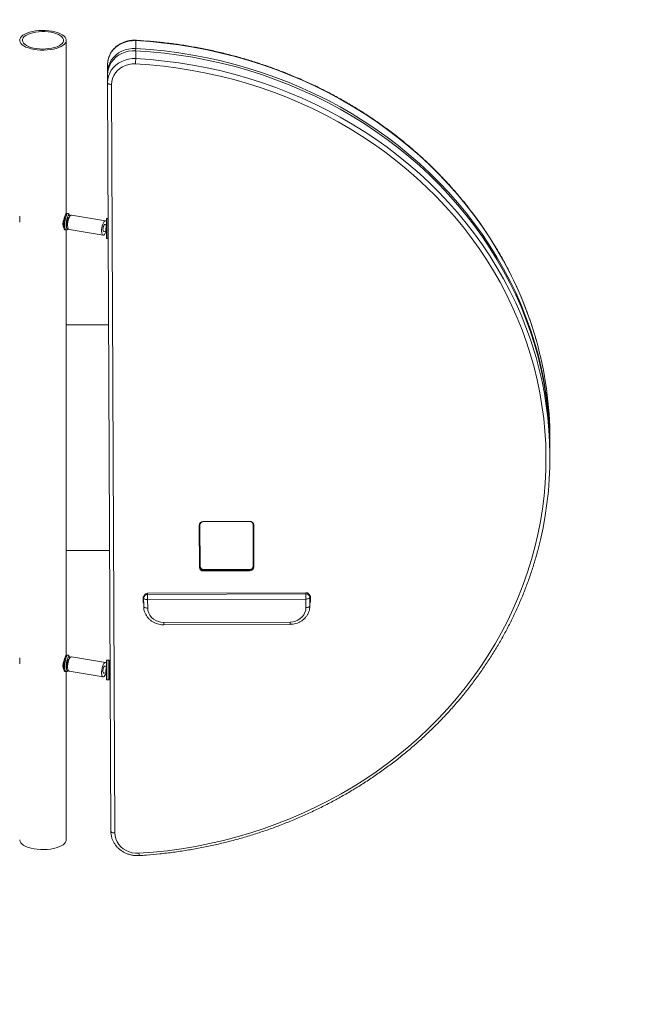
# Model space of a CAD drawing. Units: millimetres. Extents: x 10211 to 10777, y 6265 to 6711.
# Drawn here: x 10491 to 10536, y 6488 to 6562 of the extents above; entities that cross this region are included whole.
import ezdxf

# ---------------------------------------------------------------- set-up
doc = ezdxf.new("R2010")
doc.units = ezdxf.units.MM
doc.header["$LTSCALE"] = 10
doc.linetypes.add('ACAD_ISO03W100', pattern=[30, 12, -18])
doc.styles.get("Standard").update_dxf_attribs({"font": 'tahoma.ttf'})
doc.dimstyles.new('Karol 25', dxfattribs={"dimtxt": 25, "dimasz": 25, "dimexe": 0.18, "dimexo": 0.0625, "dimgap": 0.09, "dimtad": 1, "dimdec": 0, "dimzin": 0, "dimdsep": 46, "dimtxsty": 'Standard', "dimcen": 0.09, "dimadec": 0, "dimazin": 0, "dimtfac": 1, "dimtdec": 0, "dimtofl": 0, "dimtmove": 0, "dimatfit": 3, "dimfxl": 3, "dimfxlon": 1, "dimtolj": 1, "dimtzin": 0, "dimarcsym": 0})

# ---------------------------------------------------------------- blocks, each defined once
blk = doc.blocks.new('*D29')
at = {"color": 0, "lineweight": -2, "transparency": 16777216}
for p, q in [((10360.771, 6312.52), (10360.771, 6309.34)), ((10530.505, 6312.52), (10530.505, 6309.34)), ((10385.771, 6309.52), (10505.505, 6309.52))]:
    blk.add_line(p, q, dxfattribs=at)
at = {"color": 0, "lineweight": 13, "transparency": 16777216}
for points in [[(10385.771, 6313.687), (10385.771, 6305.354), (10360.771, 6309.52)], [(10505.505, 6313.687), (10505.505, 6305.354), (10530.505, 6309.52)]]:
    blk.add_solid(points, dxfattribs=at)
at = {"layer": 'Defpoints', "color": 0, "lineweight": 13, "transparency": 16777216}
for p in [(10360.771, 6530.863), (10530.505, 6530.43), (10530.505, 6309.52)]:
    blk.add_point(p, dxfattribs=at)
at = {"color": 0, "lineweight": 9, "transparency": 16777216, "insert": (10445.638, 6322.623), "char_height": 25, "attachment_point": 5}
blk.add_mtext('\\A1;170', dxfattribs=at)
blk = doc.blocks.new('*D30')
at = {"color": 0, "lineweight": -2, "transparency": 16777216}
for p, q in [((10718.648, 6560.075), (10721.828, 6560.075)), ((10721.648, 6523.728), (10721.648, 6535.075)), ((10718.648, 6498.728), (10721.828, 6498.728))]:
    blk.add_line(p, q, dxfattribs=at)
at = {"color": 0, "lineweight": 13, "transparency": 16777216}
for points in [[(10717.482, 6535.075), (10725.815, 6535.075), (10721.648, 6560.075)], [(10717.482, 6523.728), (10725.815, 6523.728), (10721.648, 6498.728)]]:
    blk.add_solid(points, dxfattribs=at)
at = {"layer": 'Defpoints', "color": 0, "lineweight": 13, "transparency": 16777216}
for p in [(10499.102, 6560.075), (10721.648, 6560.075), (10499.479, 6498.728)]:
    blk.add_point(p, dxfattribs=at)
at = {"color": 0, "lineweight": 9, "transparency": 16777216, "insert": (10708.563, 6529.402), "char_height": 25, "attachment_point": 5, "rotation": 90}
blk.add_mtext('\\A1;61', dxfattribs=at)
blk = doc.blocks.new('*D31')
at = {"color": 0, "lineweight": -2, "transparency": 16777216}
for p, q in [((10769.906, 6711.109), (10773.086, 6711.109)), ((10772.906, 6686.109), (10772.906, 6371.109)), ((10769.906, 6346.109), (10773.086, 6346.109))]:
    blk.add_line(p, q, dxfattribs=at)
at = {"color": 0, "lineweight": 13, "transparency": 16777216}
for points in [[(10768.739, 6686.109), (10777.072, 6686.109), (10772.906, 6711.109)], [(10768.739, 6371.109), (10777.072, 6371.109), (10772.906, 6346.109)]]:
    blk.add_solid(points, dxfattribs=at)
at = {"layer": 'Defpoints', "color": 0, "lineweight": 13, "transparency": 16777216}
for p in [(10445.527, 6711.109), (10445.527, 6346.109), (10772.906, 6346.109)]:
    blk.add_point(p, dxfattribs=at)
at = {"color": 0, "lineweight": 9, "transparency": 16777216, "insert": (10759.795, 6528.609), "char_height": 25, "attachment_point": 5, "rotation": 90}
blk.add_mtext('\\A1;365', dxfattribs=at)
blk = doc.blocks.new('*D32')
at = {"color": 0, "lineweight": -2, "transparency": 16777216}
for p, q in [((10210.527, 6272.351), (10210.527, 6269.171)), ((10680.527, 6272.351), (10680.527, 6269.171)), ((10235.527, 6269.351), (10655.527, 6269.351))]:
    blk.add_line(p, q, dxfattribs=at)
at = {"color": 0, "lineweight": 13, "transparency": 16777216}
for points in [[(10235.527, 6273.518), (10235.527, 6265.185), (10210.527, 6269.351)], [(10655.527, 6273.518), (10655.527, 6265.185), (10680.527, 6269.351)]]:
    blk.add_solid(points, dxfattribs=at)
at = {"layer": 'Defpoints', "color": 0, "lineweight": 13, "transparency": 16777216}
for p in [(10210.527, 6528.609), (10680.527, 6528.609), (10680.527, 6269.351)]:
    blk.add_point(p, dxfattribs=at)
at = {"color": 0, "lineweight": 9, "transparency": 16777216, "insert": (10445.527, 6282.453), "char_height": 25, "attachment_point": 5}
blk.add_mtext('\\A1;470', dxfattribs=at)

msp = doc.modelspace()

# ---------------------------------------------------------------- linework, layer by layer
at = {"color": 7, "linetype": 'Continuous', "lineweight": 9}
for p, q in [((10494.149, 6547.057), (10494.149, 6560.103)), ((10499.374, 6560.077), (10499.374, 6559.485)), ((10499.374, 6558.725), (10499.374, 6559.316)), ((10497.253, 6557.669), (10497.253, 6558.26)), ((10497.254, 6557.549), (10497.253, 6557.669)), ((10497.253, 6557.5), (10497.253, 6556.908)), ((10497.253, 6556.908), (10497.501, 6500.562)), ((10497.801, 6500.436), (10497.553, 6556.782)), ((10494.096, 6546.998), (10494.128, 6547.039)), ((10494.153, 6547.06), (10494.128, 6547.039)), ((10494.259, 6547.066), (10494.186, 6547.073)), ((10497.102, 6546.517), (10494.548, 6546.948)), ((10494.218, 6546.188), (10494.252, 6546.182)), ((10494.334, 6546.676), (10494.27, 6546.686)), ((10497.177, 6546.2), (10497.014, 6546.227)), ((10497.202, 6546.696), (10497.177, 6546.671)), ((10497.177, 6545.221), (10497.177, 6546.671)), ((10497.298, 6546.696), (10497.202, 6546.696)), ((10497.202, 6546.696), (10497.202, 6545.196)), ((10494.004, 6545.877), (10494.024, 6545.85)), ((10494.054, 6545.83), (10494.126, 6545.823)), ((10494.149, 6513.814), (10494.149, 6545.827)), ((10494.279, 6545.917), (10494.294, 6545.947)), ((10494.365, 6545.863), (10496.919, 6545.432)), ((10496.931, 6545.734), (10497.156, 6545.696)), ((10497.157, 6545.696), (10497.177, 6545.696)), ((10497.177, 6545.221), (10497.202, 6545.196)), ((10497.202, 6545.196), (10497.305, 6545.196)), ((10497.333, 6538.697), (10494.149, 6538.697)), ((10530.527, 6529.496), (10530.527, 6530.087)), ((10530.527, 6528.735), (10530.527, 6529.327)), ((10504.448, 6523.876), (10507.948, 6523.888)), ((10504.163, 6520.505), (10504.149, 6523.615)), ((10504.163, 6520.431), (10504.149, 6523.603)), ((10504.199, 6523.61), (10504.199, 6523.631)), ((10504.199, 6523.61), (10504.213, 6520.529)), ((10508.199, 6523.646), (10508.199, 6523.625)), ((10508.213, 6520.564), (10508.199, 6523.646)), ((10508.213, 6520.543), (10508.199, 6523.625)), ((10508.249, 6523.617), (10508.263, 6520.445)), ((10494.149, 6521.697), (10497.408, 6521.697)), ((10504.163, 6520.505), (10504.163, 6520.431)), ((10507.964, 6520.246), (10504.464, 6520.234)), ((10504.464, 6520.234), (10504.464, 6520.16)), ((10507.964, 6520.172), (10504.464, 6520.16)), ((10504.514, 6520.258), (10507.914, 6520.27)), ((10507.964, 6520.246), (10507.964, 6520.172)), ((10508.213, 6520.543), (10508.213, 6520.564)), ((10499.924, 6518.014), (10499.923, 6518.104)), ((10499.971, 6518.121), (10499.971, 6518.206)), ((10499.974, 6517.487), (10499.971, 6518.121)), ((10500.27, 6518.479), (10512.17, 6518.522)), ((10500.27, 6518.394), (10500.27, 6518.479)), ((10500.27, 6518.394), (10512.17, 6518.437)), ((10512.171, 6518.039), (10500.271, 6517.996)), ((10500.271, 6517.996), (10500.274, 6517.361)), ((10512.17, 6518.437), (10512.17, 6518.522)), ((10512.173, 6517.404), (10512.171, 6518.039)), ((10512.471, 6518.166), (10512.471, 6518.251)), ((10512.471, 6518.251), (10512.473, 6517.662)), ((10512.471, 6518.166), (10512.473, 6517.532)), ((10512.473, 6518.254), (10512.473, 6517.662)), ((10512.473, 6518.208), (10512.473, 6518.254)), ((10512.473, 6517.532), (10512.473, 6518.208)), ((10512.523, 6518.15), (10512.524, 6518.059)), ((10501.478, 6516.278), (10510.978, 6516.312)), ((10501.479, 6516.105), (10510.979, 6516.139)), ((10494.096, 6513.755), (10494.128, 6513.795)), ((10494.153, 6513.817), (10494.128, 6513.795)), ((10494.259, 6513.822), (10494.186, 6513.83)), ((10497.102, 6513.273), (10494.548, 6513.705)), ((10494.218, 6512.945), (10494.252, 6512.939)), ((10494.334, 6513.432), (10494.27, 6513.443)), ((10497.177, 6512.956), (10497.014, 6512.984)), ((10497.202, 6513.453), (10497.177, 6513.428)), ((10497.177, 6511.978), (10497.177, 6513.428)), ((10497.352, 6513.453), (10497.202, 6513.453)), ((10497.202, 6513.453), (10497.202, 6511.953)), ((10497.377, 6513.428), (10497.352, 6513.453)), ((10497.352, 6513.383), (10497.352, 6513.453)), ((10497.352, 6511.953), (10497.352, 6513.383)), ((10497.377, 6513.428), (10497.377, 6513.36)), ((10497.377, 6513.36), (10497.377, 6511.978)), ((10497.446, 6513.098), (10497.377, 6513.098)), ((10494.004, 6512.633), (10494.024, 6512.607)), ((10494.054, 6512.587), (10494.126, 6512.579)), ((10494.149, 6499.924), (10494.149, 6512.583)), ((10494.365, 6512.62), (10496.919, 6512.189)), ((10496.931, 6512.491), (10497.156, 6512.453)), ((10497.157, 6512.453), (10497.177, 6512.453)), ((10497.177, 6511.978), (10497.202, 6511.953)), ((10497.352, 6511.953), (10497.377, 6511.978)), ((10497.377, 6512.308), (10497.449, 6512.308)), ((10497.202, 6511.953), (10497.352, 6511.953))]:
    msp.add_line(p, q, dxfattribs=at)
at = {"color": 8, "linetype": 'Continuous', "lineweight": 9}
for p, q in [((10499.374, 6559.485), (10499.366, 6559.317)), ((10497.261, 6557.666), (10497.253, 6557.669)), ((10499.924, 6518.119), (10499.924, 6518.014))]:
    msp.add_line(p, q, dxfattribs=at)
at = {"color": 7, "linetype": 'Continuous', "lineweight": 9, "flags": 128}
for points in [[(10492.827, 6560.82), (10492.582, 6560.839), (10492.332, 6560.842), (10492.084, 6560.831), (10491.842, 6560.804), (10491.612, 6560.764), (10491.397, 6560.71), (10491.203, 6560.643), (10491.034, 6560.566), (10490.892, 6560.479), (10490.781, 6560.385), (10490.702, 6560.284), (10490.659, 6560.181), (10490.65, 6560.075), (10490.678, 6559.97), (10490.74, 6559.868), (10490.836, 6559.771), (10490.964, 6559.68), (10491.121, 6559.598), (10491.304, 6559.526), (10491.51, 6559.466), (10491.733, 6559.419), (10491.971, 6559.386), (10492.216, 6559.368), (10492.466, 6559.364), (10492.714, 6559.376), (10492.956, 6559.402), (10493.186, 6559.443), (10493.401, 6559.497), (10493.595, 6559.563), (10493.764, 6559.641), (10493.906, 6559.728), (10494.017, 6559.822), (10494.096, 6559.922), (10494.139, 6560.026), (10494.148, 6560.132), (10494.12, 6560.236), (10494.058, 6560.339), (10493.962, 6560.436), (10493.834, 6560.527), (10493.677, 6560.609), (10493.494, 6560.68), (10493.288, 6560.74), (10493.065, 6560.787), (10492.827, 6560.82)], [(10492.779, 6560.738), (10492.545, 6560.755), (10492.307, 6560.757), (10492.072, 6560.744), (10491.845, 6560.715), (10491.63, 6560.672), (10491.434, 6560.616), (10491.26, 6560.548), (10491.113, 6560.469), (10490.996, 6560.382), (10490.912, 6560.288), (10490.863, 6560.19), (10490.849, 6560.09), (10490.872, 6559.99), (10490.931, 6559.893), (10491.025, 6559.801), (10491.15, 6559.715), (10491.305, 6559.639), (10491.485, 6559.574), (10491.687, 6559.521), (10491.906, 6559.482), (10492.136, 6559.458), (10492.372, 6559.448), (10492.609, 6559.454), (10492.841, 6559.475), (10493.062, 6559.511), (10493.268, 6559.561), (10493.454, 6559.623), (10493.615, 6559.697), (10493.748, 6559.78), (10493.848, 6559.871), (10493.915, 6559.967), (10493.947, 6560.067), (10493.942, 6560.167), (10493.901, 6560.266), (10493.824, 6560.361), (10493.715, 6560.45), (10493.574, 6560.531), (10493.406, 6560.601), (10493.214, 6560.66), (10493.003, 6560.707), (10492.779, 6560.738)], [(10499.374, 6560.077), (10499.102, 6560.075), (10498.832, 6560.04), (10498.57, 6559.971), (10498.321, 6559.871), (10498.09, 6559.742), (10497.88, 6559.585), (10497.695, 6559.404), (10497.539, 6559.201), (10497.415, 6558.981), (10497.325, 6558.749), (10497.271, 6558.507), (10497.253, 6558.26)], [(10497.253, 6557.669), (10497.271, 6557.915), (10497.325, 6558.157), (10497.415, 6558.39), (10497.539, 6558.61), (10497.695, 6558.812), (10497.88, 6558.993), (10498.09, 6559.15), (10498.321, 6559.28), (10498.57, 6559.38), (10498.832, 6559.448), (10499.102, 6559.483), (10499.374, 6559.485)], [(10499.374, 6559.485), (10500.456, 6559.41), (10501.536, 6559.303), (10502.61, 6559.163), (10503.679, 6558.992), (10504.742, 6558.789), (10505.796, 6558.555), (10506.841, 6558.289), (10507.877, 6557.993), (10508.901, 6557.666), (10509.912, 6557.309), (10510.911, 6556.922), (10511.894, 6556.506), (10512.862, 6556.061), (10513.814, 6555.587), (10514.748, 6555.085), (10515.663, 6554.556), (10516.558, 6554), (10517.434, 6553.417), (10518.287, 6552.809), (10519.118, 6552.176), (10519.926, 6551.519), (10520.71, 6550.838), (10521.468, 6550.134), (10522.201, 6549.408), (10522.907, 6548.66), (10523.586, 6547.893), (10524.236, 6547.105), (10524.858, 6546.298), (10525.451, 6545.474), (10526.013, 6544.632), (10526.544, 6543.774), (10527.045, 6542.901), (10527.513, 6542.013), (10527.949, 6541.112), (10528.352, 6540.199), (10528.722, 6539.274), (10529.059, 6538.338), (10529.361, 6537.393), (10529.63, 6536.44), (10529.863, 6535.479), (10530.062, 6534.512), (10530.226, 6533.539), (10530.354, 6532.562), (10530.447, 6531.582), (10530.505, 6530.599), (10530.527, 6529.615), (10530.527, 6529.411)], [(10497.253, 6557.5), (10497.271, 6557.746), (10497.325, 6557.988), (10497.415, 6558.221), (10497.539, 6558.44), (10497.695, 6558.643), (10497.88, 6558.824), (10498.09, 6558.981), (10498.321, 6559.111), (10498.57, 6559.211), (10498.832, 6559.279), (10499.102, 6559.314), (10499.374, 6559.316)], [(10499.374, 6558.725), (10499.102, 6558.723), (10498.832, 6558.687), (10498.57, 6558.619), (10498.321, 6558.519), (10498.09, 6558.389), (10497.88, 6558.233), (10497.695, 6558.051), (10497.539, 6557.849), (10497.415, 6557.629), (10497.325, 6557.396), (10497.271, 6557.154), (10497.253, 6556.908)], [(10499.374, 6559.316), (10500.456, 6559.241), (10501.536, 6559.133), (10502.61, 6558.994), (10503.679, 6558.823), (10504.742, 6558.62), (10505.796, 6558.386), (10506.841, 6558.12), (10507.877, 6557.824), (10508.901, 6557.497), (10509.912, 6557.14), (10510.911, 6556.753), (10511.894, 6556.337), (10512.862, 6555.891), (10513.814, 6555.418), (10514.748, 6554.916), (10515.663, 6554.387), (10516.558, 6553.831), (10517.434, 6553.248), (10518.287, 6552.64), (10519.118, 6552.007), (10519.926, 6551.35), (10520.71, 6550.669), (10521.468, 6549.965), (10522.201, 6549.239), (10522.907, 6548.491), (10523.586, 6547.723), (10524.236, 6546.936), (10524.858, 6546.129), (10525.451, 6545.305), (10526.013, 6544.463), (10526.544, 6543.605), (10527.045, 6542.732), (10527.513, 6541.844), (10527.949, 6540.943), (10528.352, 6540.03), (10528.722, 6539.105), (10529.059, 6538.169), (10529.361, 6537.224), (10529.63, 6536.271), (10529.863, 6535.31), (10530.062, 6534.343), (10530.226, 6533.37), (10530.354, 6532.393), (10530.447, 6531.413), (10530.505, 6530.43), (10530.527, 6529.446), (10530.527, 6529.327)], [(10497.553, 6556.782), (10497.571, 6557.011), (10497.626, 6557.234), (10497.717, 6557.447), (10497.841, 6557.646), (10497.997, 6557.826), (10498.181, 6557.984), (10498.388, 6558.114), (10498.614, 6558.216), (10498.854, 6558.286), (10499.103, 6558.323), (10499.356, 6558.326)], [(10499.356, 6558.326), (10500.429, 6558.252), (10501.498, 6558.145), (10502.563, 6558.007), (10503.622, 6557.838), (10504.675, 6557.636), (10505.72, 6557.404), (10506.756, 6557.141), (10507.782, 6556.848), (10508.796, 6556.524), (10509.799, 6556.17), (10510.788, 6555.786), (10511.763, 6555.374), (10512.722, 6554.933), (10513.665, 6554.463), (10514.59, 6553.966), (10515.497, 6553.441), (10516.385, 6552.89), (10517.252, 6552.313), (10518.098, 6551.711), (10518.921, 6551.083), (10519.722, 6550.432), (10520.498, 6549.757), (10521.25, 6549.06), (10521.976, 6548.34), (10522.676, 6547.6), (10523.349, 6546.839), (10523.993, 6546.058), (10524.609, 6545.259), (10525.196, 6544.442), (10525.754, 6543.608), (10526.28, 6542.757), (10526.776, 6541.892), (10527.24, 6541.012), (10527.672, 6540.12), (10528.072, 6539.214), (10528.439, 6538.298), (10528.772, 6537.371), (10529.072, 6536.434), (10529.338, 6535.489), (10529.569, 6534.537), (10529.766, 6533.579), (10529.928, 6532.615), (10530.056, 6531.647), (10530.148, 6530.675), (10530.205, 6529.702), (10530.227, 6528.727), (10530.214, 6527.752), (10530.165, 6526.778), (10530.081, 6525.806), (10529.962, 6524.837), (10529.809, 6523.872), (10529.62, 6522.912), (10529.397, 6521.958), (10529.14, 6521.011), (10528.848, 6520.073), (10528.523, 6519.143), (10528.164, 6518.224), (10527.772, 6517.316), (10527.348, 6516.42), (10526.892, 6515.537), (10526.404, 6514.668), (10525.884, 6513.814), (10525.335, 6512.976), (10524.755, 6512.155), (10524.146, 6511.351), (10523.508, 6510.566), (10522.842, 6509.8), (10522.149, 6509.054), (10521.429, 6508.33), (10520.683, 6507.627), (10519.913, 6506.946), (10519.118, 6506.289), (10518.3, 6505.656), (10517.46, 6505.047), (10516.597, 6504.464), (10515.715, 6503.907), (10514.813, 6503.376), (10513.892, 6502.872), (10512.953, 6502.395), (10511.997, 6501.947), (10511.026, 6501.528), (10510.04, 6501.137), (10509.041, 6500.776), (10508.029, 6500.445), (10507.006, 6500.144), (10505.972, 6499.873), (10504.93, 6499.634), (10503.879, 6499.425), (10502.821, 6499.248), (10501.757, 6499.102), (10500.689, 6498.988), (10499.617, 6498.905)], [(10497.253, 6556.908), (10497.259, 6556.883), (10497.276, 6556.86), (10497.304, 6556.838), (10497.341, 6556.819), (10497.387, 6556.803), (10497.439, 6556.792), (10497.495, 6556.785), (10497.553, 6556.782)], [(10494.004, 6545.877), (10493.983, 6545.918), (10493.963, 6546.001), (10493.951, 6546.111), (10493.949, 6546.243), (10493.956, 6546.389), (10493.972, 6546.538), (10493.995, 6546.683), (10494.025, 6546.813), (10494.059, 6546.92), (10494.096, 6546.998)], [(10494.12, 6547.018), (10494.083, 6546.941), (10494.049, 6546.834), (10494.019, 6546.706), (10493.994, 6546.563), (10493.977, 6546.413), (10493.968, 6546.266), (10493.968, 6546.129), (10493.977, 6546.012), (10493.994, 6545.919), (10494.019, 6545.858), (10494.049, 6545.831), (10494.054, 6545.83)], [(10494.186, 6547.073), (10494.157, 6547.063), (10494.12, 6547.018)], [(10494.365, 6545.863), (10494.326, 6545.885), (10494.29, 6545.942), (10494.265, 6546.031), (10494.253, 6546.146), (10494.255, 6546.278), (10494.271, 6546.419), (10494.3, 6546.559), (10494.339, 6546.689), (10494.386, 6546.799), (10494.438, 6546.883)], [(10494.438, 6546.883), (10494.491, 6546.934), (10494.542, 6546.949), (10494.548, 6546.948)], [(10494.255, 6546.111), (10494.241, 6546.12), (10494.223, 6546.161), (10494.213, 6546.232), (10494.21, 6546.325), (10494.217, 6546.43), (10494.231, 6546.535), (10494.252, 6546.629), (10494.277, 6546.702), (10494.303, 6546.746), (10494.328, 6546.756), (10494.348, 6546.731), (10494.352, 6546.722)], [(10494.23, 6546.139), (10494.24, 6546.139), (10494.253, 6546.148)], [(10494.33, 6546.676), (10494.329, 6546.679), (10494.313, 6546.724), (10494.294, 6546.735)], [(10497.131, 6545.701), (10497.128, 6545.691), (10497.08, 6545.581), (10497.028, 6545.497), (10496.975, 6545.446), (10496.924, 6545.431), (10496.879, 6545.453), (10496.843, 6545.511), (10496.819, 6545.6), (10496.807, 6545.715), (10496.809, 6545.847), (10496.825, 6545.988), (10496.854, 6546.128), (10496.893, 6546.258), (10496.94, 6546.368), (10496.992, 6546.452)], [(10497.006, 6545.721), (10497.001, 6545.716), (10496.964, 6545.703), (10496.935, 6545.727), (10496.915, 6545.784), (10496.908, 6545.867), (10496.915, 6545.965), (10496.935, 6546.063), (10496.965, 6546.15), (10497.001, 6546.213)], [(10496.992, 6546.452), (10497.045, 6546.503), (10497.096, 6546.517), (10497.141, 6546.495), (10497.177, 6546.438)], [(10497.001, 6546.213), (10497.038, 6546.244), (10497.072, 6546.238), (10497.09, 6546.214)], [(10499.973, 6517.799), (10499.943, 6517.928), (10499.924, 6518.123)], [(10499.973, 6517.672), (10499.943, 6517.801), (10499.924, 6518.014)], [(10500.271, 6517.996), (10500.212, 6517.998), (10500.156, 6518.005), (10500.104, 6518.016), (10500.059, 6518.032), (10500.021, 6518.051), (10499.994, 6518.073), (10499.977, 6518.097), (10499.971, 6518.121)], [(10512.471, 6518.166), (10512.465, 6518.142), (10512.448, 6518.118), (10512.42, 6518.096), (10512.383, 6518.077), (10512.337, 6518.061), (10512.285, 6518.049), (10512.229, 6518.041), (10512.171, 6518.039)], [(10512.467, 6518.307), (10512.467, 6518.307), (10512.473, 6518.254)], [(10512.523, 6518.149), (10512.506, 6517.973), (10512.473, 6517.829)], [(10512.524, 6518.059), (10512.506, 6517.846), (10512.473, 6517.704)], [(10500.274, 6517.361), (10500.215, 6517.364), (10500.159, 6517.371), (10500.107, 6517.382), (10500.061, 6517.398), (10500.024, 6517.417), (10499.996, 6517.439), (10499.979, 6517.462), (10499.974, 6517.487)], [(10500.274, 6517.361), (10500.293, 6517.173), (10500.348, 6516.99), (10500.437, 6516.818), (10500.557, 6516.663), (10500.706, 6516.53), (10500.878, 6516.422), (10501.068, 6516.342), (10501.27, 6516.294), (10501.478, 6516.278)], [(10510.978, 6516.312), (10511.187, 6516.33), (10511.388, 6516.379), (10511.578, 6516.46), (10511.748, 6516.57), (10511.896, 6516.704), (10512.015, 6516.86), (10512.103, 6517.032), (10512.156, 6517.215), (10512.173, 6517.404)], [(10512.473, 6517.532), (10512.468, 6517.507), (10512.451, 6517.483), (10512.423, 6517.461), (10512.386, 6517.442), (10512.34, 6517.426), (10512.288, 6517.414), (10512.232, 6517.407), (10512.173, 6517.404)], [(10494.004, 6512.633), (10493.983, 6512.675), (10493.963, 6512.757), (10493.951, 6512.868), (10493.949, 6513), (10493.956, 6513.145), (10493.972, 6513.295), (10493.995, 6513.439), (10494.025, 6513.569), (10494.059, 6513.677), (10494.096, 6513.755)], [(10494.12, 6513.775), (10494.083, 6513.697), (10494.049, 6513.591), (10494.019, 6513.463), (10493.994, 6513.32), (10493.977, 6513.17), (10493.968, 6513.023), (10493.968, 6512.886), (10493.977, 6512.768), (10493.994, 6512.676), (10494.019, 6512.615), (10494.049, 6512.588), (10494.054, 6512.587)], [(10494.186, 6513.83), (10494.157, 6513.82), (10494.12, 6513.775)], [(10494.255, 6512.867), (10494.241, 6512.876), (10494.223, 6512.918), (10494.213, 6512.989), (10494.21, 6513.082), (10494.217, 6513.187), (10494.231, 6513.292), (10494.252, 6513.386), (10494.277, 6513.459), (10494.303, 6513.503), (10494.328, 6513.513), (10494.348, 6513.488), (10494.352, 6513.479)], [(10494.365, 6512.62), (10494.339, 6512.63), (10494.3, 6512.677), (10494.271, 6512.757), (10494.255, 6512.864), (10494.253, 6512.992), (10494.265, 6513.131), (10494.29, 6513.273), (10494.326, 6513.407), (10494.371, 6513.524), (10494.422, 6513.616), (10494.475, 6513.678)], [(10494.33, 6513.433), (10494.329, 6513.435), (10494.313, 6513.48), (10494.294, 6513.491)], [(10494.475, 6513.678), (10494.527, 6513.705), (10494.548, 6513.705)], [(10494.23, 6512.896), (10494.24, 6512.895), (10494.253, 6512.904)], [(10497.131, 6512.457), (10497.096, 6512.37), (10497.045, 6512.277), (10496.992, 6512.215), (10496.94, 6512.189), (10496.893, 6512.199), (10496.854, 6512.246), (10496.825, 6512.326), (10496.809, 6512.433), (10496.807, 6512.561), (10496.819, 6512.7), (10496.843, 6512.842), (10496.879, 6512.975), (10496.924, 6513.093), (10496.975, 6513.185), (10497.028, 6513.247)], [(10497.006, 6512.478), (10496.983, 6512.462), (10496.949, 6512.467), (10496.924, 6512.508), (10496.91, 6512.579), (10496.91, 6512.67), (10496.923, 6512.77), (10496.949, 6512.864), (10496.982, 6512.941), (10497.019, 6512.989), (10497.019, 6512.989)], [(10497.019, 6512.989), (10497.055, 6513.002), (10497.085, 6512.979), (10497.09, 6512.971)], [(10497.028, 6513.247), (10497.08, 6513.273), (10497.128, 6513.263), (10497.167, 6513.216), (10497.177, 6513.195)], [(10497.501, 6500.562), (10497.507, 6500.537), (10497.524, 6500.514), (10497.551, 6500.492), (10497.589, 6500.473), (10497.634, 6500.457), (10497.686, 6500.446), (10497.742, 6500.439), (10497.801, 6500.436)], [(10499.617, 6498.905), (10499.364, 6498.907), (10499.115, 6498.942), (10498.874, 6499.01), (10498.647, 6499.11), (10498.439, 6499.24), (10498.254, 6499.395), (10498.096, 6499.574), (10497.97, 6499.772), (10497.877, 6499.985), (10497.821, 6500.208), (10497.801, 6500.436)], [(10490.649, 6499.924), (10490.65, 6499.896), (10490.678, 6499.791), (10490.74, 6499.689), (10490.836, 6499.592), (10490.964, 6499.501), (10491.121, 6499.419), (10491.304, 6499.347), (10491.51, 6499.287), (10491.733, 6499.24), (10491.971, 6499.207), (10492.216, 6499.189), (10492.466, 6499.185), (10492.714, 6499.197), (10492.956, 6499.223), (10493.186, 6499.264), (10493.401, 6499.318), (10493.595, 6499.384), (10493.764, 6499.462), (10493.906, 6499.549), (10494.017, 6499.643), (10494.096, 6499.743), (10494.139, 6499.847), (10494.149, 6499.924)]]:
    msp.add_lwpolyline(points, dxfattribs=at)
at = {"color": 8, "linetype": 'Continuous', "lineweight": 9, "flags": 128}
for points in [[(10529.481, 6537.576), (10529.361, 6537.985), (10529.059, 6538.93), (10528.722, 6539.865), (10528.352, 6540.79), (10527.949, 6541.704), (10527.513, 6542.605), (10527.045, 6543.493), (10526.544, 6544.366), (10526.013, 6545.224), (10525.451, 6546.065), (10524.858, 6546.89), (10524.236, 6547.697), (10523.586, 6548.484), (10522.907, 6549.252), (10522.201, 6550), (10521.468, 6550.726), (10520.71, 6551.429), (10519.926, 6552.11), (10519.118, 6552.768), (10518.287, 6553.401), (10517.434, 6554.009), (10516.558, 6554.591), (10515.663, 6555.147), (10514.748, 6555.677), (10513.814, 6556.178), (10512.862, 6556.652), (10511.894, 6557.098), (10510.911, 6557.514), (10509.912, 6557.901), (10508.901, 6558.258), (10507.877, 6558.585), (10506.841, 6558.881), (10505.796, 6559.146), (10504.742, 6559.381), (10503.679, 6559.584), (10502.61, 6559.755), (10501.536, 6559.894), (10500.456, 6560.002), (10499.374, 6560.077)], [(10529.481, 6536.223), (10529.361, 6536.632), (10529.059, 6537.577), (10528.722, 6538.513), (10528.352, 6539.438), (10527.949, 6540.351), (10527.513, 6541.253), (10527.045, 6542.14), (10526.544, 6543.013), (10526.013, 6543.871), (10525.451, 6544.713), (10524.858, 6545.538), (10524.236, 6546.344), (10523.586, 6547.132), (10522.907, 6547.9), (10522.201, 6548.647), (10521.468, 6549.373), (10520.71, 6550.077), (10519.926, 6550.758), (10519.118, 6551.415), (10518.287, 6552.048), (10517.434, 6552.657), (10516.558, 6553.239), (10515.663, 6553.795), (10514.748, 6554.324), (10513.814, 6554.826), (10512.862, 6555.3), (10511.894, 6555.745), (10510.911, 6556.161), (10509.912, 6556.548), (10508.901, 6556.905), (10507.877, 6557.232), (10506.841, 6557.529), (10505.796, 6557.794), (10504.742, 6558.028), (10503.679, 6558.231), (10502.61, 6558.402), (10501.536, 6558.542), (10500.456, 6558.649), (10499.374, 6558.725)], [(10494.127, 6545.823), (10494.122, 6545.824), (10494.091, 6545.85), (10494.067, 6545.912), (10494.05, 6546.004), (10494.041, 6546.122), (10494.041, 6546.258), (10494.05, 6546.406), (10494.067, 6546.555), (10494.091, 6546.698), (10494.122, 6546.827), (10494.156, 6546.933), (10494.193, 6547.011), (10494.229, 6547.055), (10494.259, 6547.066)], [(10494.405, 6546.834), (10494.401, 6546.858), (10494.381, 6546.922), (10494.354, 6546.953), (10494.323, 6546.949), (10494.29, 6546.91), (10494.256, 6546.838), (10494.225, 6546.738), (10494.199, 6546.618), (10494.178, 6546.485), (10494.165, 6546.349), (10494.161, 6546.219), (10494.165, 6546.103), (10494.178, 6546.01), (10494.199, 6545.945), (10494.225, 6545.914), (10494.256, 6545.919), (10494.286, 6545.952)], [(10494.127, 6512.579), (10494.122, 6512.58), (10494.091, 6512.607), (10494.067, 6512.668), (10494.05, 6512.76), (10494.041, 6512.878), (10494.041, 6513.015), (10494.05, 6513.162), (10494.067, 6513.312), (10494.091, 6513.455), (10494.122, 6513.583), (10494.156, 6513.689), (10494.193, 6513.767), (10494.229, 6513.812), (10494.259, 6513.822)], [(10494.405, 6513.591), (10494.401, 6513.615), (10494.381, 6513.679), (10494.354, 6513.71), (10494.323, 6513.706), (10494.29, 6513.666), (10494.256, 6513.594), (10494.225, 6513.495), (10494.199, 6513.375), (10494.178, 6513.242), (10494.165, 6513.106), (10494.161, 6512.975), (10494.165, 6512.86), (10494.178, 6512.766), (10494.199, 6512.702), (10494.225, 6512.671), (10494.256, 6512.675), (10494.286, 6512.708)]]:
    msp.add_lwpolyline(points, dxfattribs=at)
at = {"color": 8, "linetype": 'Continuous', "lineweight": 9}
for centre, radius, start, end in [((10499.314, 6560.088), 0.0607, 349.98193, 16.86396), ((10521.762, 6516.318), 20.283, 180.11326, 180.60256), ((10531.262, 6516.352), 20.283, 180.11326, 180.60255), ((10500.81, 6498.946), 1.194, 181.96255, 190.30207)]:
    msp.add_arc(centre, radius, start, end, dxfattribs=at)
at = {"color": 7, "linetype": 'Continuous', "lineweight": 9}
for centre, radius, start, end in [((10491.438, 6558.885), 7.938, 355.96291, 358.84029), ((10503.13, 6530.077), 27.397, 0.02177, 15.88474), ((10503.192, 6528.736), 27.335, 344.88088, 15.89824), ((10504.436, 6523.589), 0.287, 87.5216, 177.30485), ((10504.476, 6523.603), 0.277, 100.76145, 178.41873), ((10504.465, 6523.628), 0.265, 124.45485, 179.2551), ((10507.962, 6523.601), 0.287, 3.20892, 92.87213), ((10507.918, 6523.611), 0.281, 2.74304, 78.96402), ((10507.935, 6523.641), 0.264, 1.11094, 55.8447), ((10504.45, 6520.521), 0.287, 183.20892, 272.87213), ((10504.45, 6520.447), 0.287, 183.20892, 272.87213), ((10504.5, 6520.545), 0.287, 183.20892, 272.87213), ((10507.926, 6520.557), 0.287, 267.5216, 357.30485), ((10507.976, 6520.534), 0.288, 267.61617, 354.56115), ((10507.977, 6520.459), 0.287, 267.5216, 357.30485), ((10500.179, 6518.104), 0.256, 142.38112, 179.86589), ((10500.257, 6518.192), 0.287, 87.5216, 177.30485), ((10500.257, 6518.108), 0.287, 87.5216, 177.30485), ((10620.496, 6518.555), 120.226, 180.07655, 180.26655), ((10512.184, 6518.235), 0.287, 3.20892, 92.87213), ((10512.184, 6518.15), 0.287, 3.20892, 92.87213), ((10632.396, 6518.598), 120.226, 180.07655, 180.26655), ((10512.266, 6518.147), 0.257, 0.67837, 40.11744)]:
    msp.add_arc(centre, radius, start, end, dxfattribs=at)
at = {"linetype": 'ACAD_ISO03W100', "lineweight": 9, "ltscale": 0.1}
msp.add_ellipse((10445.527, 6528.609), major_axis=(-235, 0), ratio=0.776596, dxfattribs=at)
at = {"color": 7, "linetype": 'Continuous', "lineweight": 9}
for centre, start_param, end_param in [((10497.177, 6545.946), 0.450612, 2.021408), ((10497.177, 6545.946), 2.021408, 3.127313), ((10497.177, 6512.703), 0.450612, 2.021408), ((10497.177, 6512.703), 2.021408, 3.155872)]:
    msp.add_ellipse(centre, major_axis=(0.021, 0.25), ratio=0.171806, start_param=start_param, end_param=end_param, dxfattribs=at)
for points, knots in [([(10499.372, 6560.105), (10499.325, 6560.107), (10499.194, 6560.111), (10498.979, 6560.096), (10498.73, 6560.05), (10498.49, 6559.975), (10498.262, 6559.872), (10498.05, 6559.744), (10497.857, 6559.593), (10497.686, 6559.42), (10497.541, 6559.228), (10497.423, 6559.022), (10497.334, 6558.803), (10497.277, 6558.576), (10497.255, 6558.394), (10497.254, 6558.288), (10497.253, 6558.26)], [0, 0, 0, 0, 0.043449, 0.121191, 0.198993, 0.276803, 0.354591, 0.432326, 0.509969, 0.587479, 0.664816, 0.741951, 0.818866, 0.89557, 0.972094, 1, 1, 1, 1]), ([(10529.476, 6537.589), (10529.416, 6537.798), (10529.272, 6538.306), (10529.006, 6539.105), (10528.685, 6539.987), (10528.334, 6540.859), (10527.952, 6541.72), (10527.542, 6542.571), (10527.103, 6543.41), (10526.635, 6544.236), (10526.14, 6545.048), (10525.617, 6545.847), (10525.068, 6546.63), (10524.491, 6547.397), (10523.89, 6548.148), (10523.262, 6548.882), (10522.61, 6549.598), (10521.934, 6550.296), (10521.235, 6550.974), (10520.513, 6551.632), (10519.769, 6552.269), (10519.003, 6552.886), (10518.217, 6553.481), (10517.411, 6554.053), (10516.586, 6554.603), (10515.742, 6555.129), (10514.881, 6555.631), (10514.004, 6556.109), (10513.11, 6556.563), (10512.202, 6556.991), (10511.279, 6557.393), (10510.343, 6557.769), (10509.395, 6558.119), (10508.435, 6558.442), (10507.465, 6558.739), (10506.485, 6559.007), (10505.496, 6559.249), (10504.5, 6559.462), (10503.497, 6559.648), (10502.488, 6559.805), (10501.474, 6559.934), (10500.474, 6560.033), (10499.773, 6560.083), (10499.411, 6560.103), (10499.372, 6560.105)], [0, 0, 0, 0, 0.017067, 0.041586, 0.066105, 0.090625, 0.115145, 0.139667, 0.16419, 0.188714, 0.213239, 0.237765, 0.262292, 0.28682, 0.31135, 0.33588, 0.360412, 0.384944, 0.409478, 0.434012, 0.458548, 0.483084, 0.507621, 0.53216, 0.556698, 0.581238, 0.605778, 0.630319, 0.654861, 0.679403, 0.703945, 0.728489, 0.753032, 0.777576, 0.80212, 0.826665, 0.85121, 0.875755, 0.900301, 0.924846, 0.949392, 0.973938, 0.997193, 1, 1, 1, 1]), ([(10490.65, 6546.857), (10490.649, 6546.836), (10490.649, 6546.759), (10490.651, 6546.627), (10490.65, 6546.491), (10490.649, 6546.435), (10490.649, 6546.41)], [0, 0, 0, 0, 0.122186, 0.447208, 0.759977, 1, 1, 1, 1]), ([(10494.409, 6546.836), (10494.407, 6546.857), (10494.399, 6546.914), (10494.379, 6546.972), (10494.345, 6547.024), (10494.304, 6547.058), (10494.271, 6547.061), (10494.258, 6547.062)], [0, 0, 0, 0, 0.185732, 0.515687, 0.706851, 0.888771, 1, 1, 1, 1]), ([(10493.964, 6546.014), (10493.957, 6546.022), (10493.932, 6546.05), (10493.906, 6546.151), (10493.899, 6546.298), (10493.922, 6546.459), (10493.96, 6546.599), (10493.989, 6546.672), (10494, 6546.698)], [0, 0, 0, 0, 0.080029, 0.287384, 0.489369, 0.684863, 0.882896, 1, 1, 1, 1]), ([(10494.128, 6545.826), (10494.145, 6545.825), (10494.183, 6545.824), (10494.228, 6545.853), (10494.257, 6545.884), (10494.273, 6545.908), (10494.279, 6545.917)], [0, 0, 0, 0, 0.23995, 0.509429, 0.804175, 1, 1, 1, 1]), ([(10499.635, 6498.733), (10499.815, 6498.745), (10500.335, 6498.779), (10501.193, 6498.858), (10502.208, 6498.979), (10503.219, 6499.129), (10504.224, 6499.306), (10505.222, 6499.512), (10506.213, 6499.746), (10507.195, 6500.007), (10508.168, 6500.296), (10509.131, 6500.611), (10510.083, 6500.954), (10511.022, 6501.323), (10511.949, 6501.718), (10512.861, 6502.139), (10513.759, 6502.586), (10514.641, 6503.057), (10515.507, 6503.553), (10516.355, 6504.072), (10517.186, 6504.616), (10517.997, 6505.182), (10518.789, 6505.771), (10519.56, 6506.381), (10520.311, 6507.013), (10521.039, 6507.666), (10521.745, 6508.339), (10522.427, 6509.031), (10523.086, 6509.742), (10523.72, 6510.471), (10524.329, 6511.218), (10524.912, 6511.981), (10525.469, 6512.76), (10526, 6513.554), (10526.503, 6514.363), (10526.978, 6515.186), (10527.425, 6516.021), (10527.843, 6516.869), (10528.232, 6517.728), (10528.592, 6518.597), (10528.923, 6519.476), (10529.221, 6520.364), (10529.439, 6521.07), (10529.546, 6521.482), (10529.575, 6521.593)], [0, 0, 0, 0, 0.012916, 0.037377, 0.061838, 0.086299, 0.110761, 0.135222, 0.159682, 0.184143, 0.208604, 0.233064, 0.257524, 0.281984, 0.306443, 0.330902, 0.355361, 0.379819, 0.404276, 0.428733, 0.45319, 0.477646, 0.502101, 0.526555, 0.551009, 0.575462, 0.599914, 0.624365, 0.648815, 0.673264, 0.697712, 0.722159, 0.746605, 0.771049, 0.795493, 0.819935, 0.844377, 0.868817, 0.893256, 0.917694, 0.942131, 0.966567, 0.991002, 1, 1, 1, 1]), ([(10499.974, 6517.487), (10499.975, 6517.447), (10499.978, 6517.339), (10500.01, 6517.167), (10500.076, 6516.974), (10500.172, 6516.793), (10500.294, 6516.627), (10500.441, 6516.479), (10500.61, 6516.351), (10500.798, 6516.248), (10501, 6516.171), (10501.209, 6516.122), (10501.37, 6516.106), (10501.459, 6516.105), (10501.479, 6516.105)], [0, 0, 0, 0, 0.054848, 0.146358, 0.237889, 0.329534, 0.421412, 0.513596, 0.606116, 0.698962, 0.792098, 0.885474, 0.97432, 1, 1, 1, 1]), ([(10510.979, 6516.139), (10511.021, 6516.14), (10511.136, 6516.143), (10511.322, 6516.172), (10511.532, 6516.233), (10511.73, 6516.322), (10511.912, 6516.438), (10512.074, 6516.576), (10512.212, 6516.735), (10512.324, 6516.911), (10512.407, 6517.1), (10512.457, 6517.294), (10512.473, 6517.44), (10512.473, 6517.518), (10512.473, 6517.532)], [0, 0, 0, 0, 0.053592, 0.147315, 0.241138, 0.334947, 0.428673, 0.522232, 0.615538, 0.708512, 0.801105, 0.893313, 0.980146, 1, 1, 1, 1]), ([(10490.65, 6513.614), (10490.649, 6513.593), (10490.649, 6513.516), (10490.651, 6513.384), (10490.65, 6513.248), (10490.649, 6513.191), (10490.649, 6513.167)], [0, 0, 0, 0, 0.122186, 0.447208, 0.759977, 1, 1, 1, 1]), ([(10494.409, 6513.593), (10494.407, 6513.613), (10494.399, 6513.67), (10494.379, 6513.728), (10494.345, 6513.781), (10494.304, 6513.815), (10494.271, 6513.818), (10494.258, 6513.819)], [0, 0, 0, 0, 0.185509, 0.515555, 0.70677, 0.888741, 1, 1, 1, 1]), ([(10493.964, 6512.77), (10493.957, 6512.778), (10493.932, 6512.807), (10493.906, 6512.907), (10493.899, 6513.054), (10493.922, 6513.216), (10493.96, 6513.356), (10493.989, 6513.428), (10494, 6513.455)], [0, 0, 0, 0, 0.080029, 0.287384, 0.489369, 0.684863, 0.882896, 1, 1, 1, 1]), ([(10494.128, 6512.582), (10494.145, 6512.582), (10494.183, 6512.58), (10494.228, 6512.61), (10494.257, 6512.64), (10494.273, 6512.664), (10494.279, 6512.674)], [0, 0, 0, 0, 0.23995, 0.509429, 0.804175, 1, 1, 1, 1]), ([(10497.501, 6500.562), (10497.502, 6500.517), (10497.506, 6500.395), (10497.537, 6500.198), (10497.602, 6499.974), (10497.698, 6499.76), (10497.822, 6499.559), (10497.973, 6499.373), (10498.148, 6499.207), (10498.344, 6499.061), (10498.559, 6498.94), (10498.788, 6498.844), (10499.03, 6498.775), (10499.279, 6498.735), (10499.482, 6498.725), (10499.601, 6498.731), (10499.635, 6498.733)], [0, 0, 0, 0, 0.044176, 0.120486, 0.196819, 0.273214, 0.349734, 0.426421, 0.503299, 0.580368, 0.657615, 0.73502, 0.812554, 0.890193, 0.967912, 1, 1, 1, 1])]:
    msp.add_open_spline(points, degree=3, knots=knots, dxfattribs=at)

# ---------------------------------------------------------------- dimensions: what is measured, and where the dimension line sits
at = {"lineweight": 9}
for base, p1, p2, picture, middle in [((10772.906, 6346.109), (10445.527, 6711.109), (10445.527, 6346.109), '*D31', (10759.795, 6528.609)), ((10721.648, 6560.075), (10499.479, 6498.728), (10499.102, 6560.075), '*D30', (10708.563, 6529.402))]:
    dim = msp.add_linear_dim(base=base, p1=p1, p2=p2, angle=90, dimstyle='Karol 25', dxfattribs=at)
    dim.commit()
    dim.dimension.update_dxf_attribs({"geometry": picture, "text_midpoint": middle})
for base, p1, p2, picture, middle in [((10530.505, 6309.52), (10360.771, 6530.863), (10530.505, 6530.43), '*D29', (10445.638, 6322.623)), ((10680.527, 6269.351), (10210.527, 6528.609), (10680.527, 6528.609), '*D32', (10445.527, 6282.453))]:
    dim = msp.add_linear_dim(base=base, p1=p1, p2=p2, dimstyle='Karol 25', dxfattribs=at)
    dim.commit()
    dim.dimension.update_dxf_attribs({"geometry": picture, "text_midpoint": middle})

doc.saveas('drawing.dxf')
